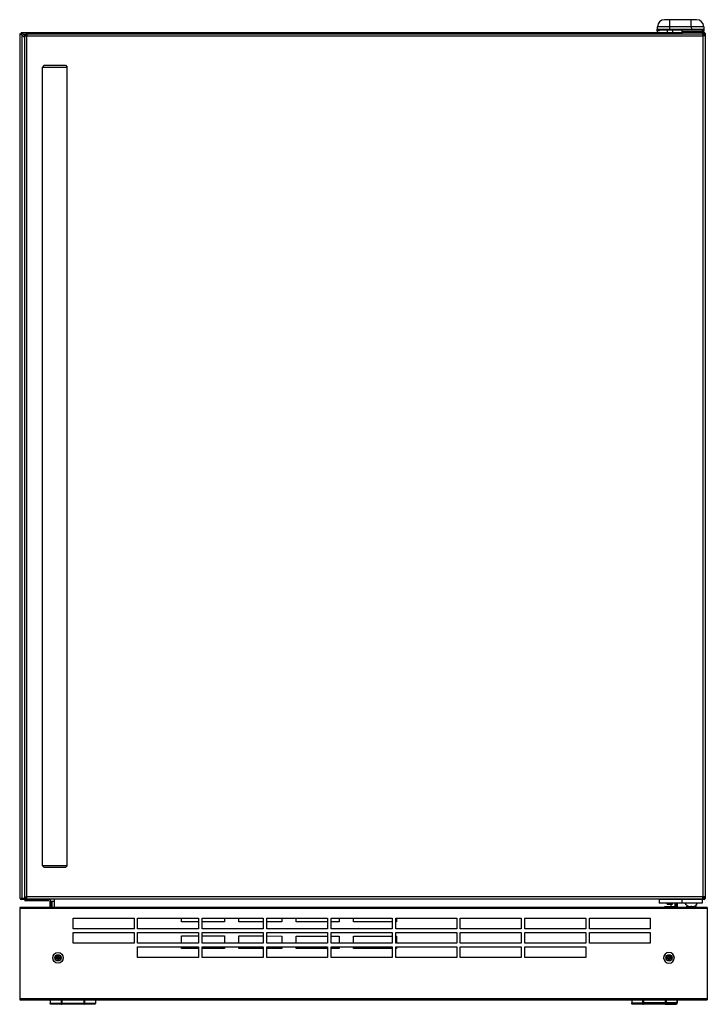
# Model space of a CAD drawing. Units: inches. Extents: x -99 to 59, y -12 to 60.
# Drawn here: x -3 to 21, y -12 to 23 of the extents above; entities that cross this region are included whole.
import ezdxf

# ---------------------------------------------------------------- set-up
doc = ezdxf.new("R2010")
doc.units = ezdxf.units.IN
doc.header["$LTSCALE"] = 1.21
doc.header["$MEASUREMENT"] = 0
doc.layers.get('0').update_dxf_attribs({"linetype": 'CONTINUOUS'})

msp = doc.modelspace()

# ---------------------------------------------------------------- linework, layer by layer
at = {"linetype": 'Continuous'}
for p, q in [((20.794, 22.697), (19.678, 22.697)), ((19.425, 22.292), (19.428, 22.451)), ((19.426, 22.362), (19.426, 22.362)), ((19.766, 22.342), (19.766, 22.252)), ((19.956, 22.342), (19.956, 22.252)), ((20.986, 22.342), (20.986, 22.205)), ((21.044, 22.451), (21.047, 22.292)), ((-2.784, -7.967), (-2.784, 22.221)), ((-2.752, 22.252), (20.284, 22.252)), ((-2.631, -7.913), (-2.631, 22.13)), ((-2.556, 22.205), (21.016, 22.205)), ((20.986, 22.252), (21.06, 22.252)), ((21.091, 22.221), (21.091, -7.967)), ((21.091, 22.13), (21.091, -7.913)), ((-1.951, 21.109), (-2.014, 21.046)), ((-2.014, -6.829), (-2.014, 21.046)), ((-2.014, 21.046), (-1.148, 21.046)), ((-1.951, 21.109), (-1.21, 21.109)), ((-1.21, 21.109), (-1.148, 21.046)), ((-1.148, -6.829), (-1.148, 21.046)), ((-1.951, -6.891), (-2.014, -6.829)), ((-1.148, -6.829), (-2.014, -6.829)), ((-1.21, -6.891), (-1.148, -6.829)), ((-1.21, -6.891), (-1.951, -6.891)), ((-2.593, -7.968), (-2.752, -7.968)), ((-1.754, -7.998), (-2.752, -7.998)), ((21.016, -7.988), (-2.556, -7.988)), ((-1.754, -7.998), (-1.754, -7.988)), ((20.986, -7.998), (19.486, -7.998)), ((20.986, -8.133), (19.486, -8.133)), ((19.766, -7.998), (19.766, -7.988)), ((19.766, -8.163), (19.766, -8.133)), ((19.956, -7.998), (19.956, -7.988)), ((19.956, -8.163), (19.956, -8.133)), ((20.489, -7.998), (20.489, -7.988)), ((20.733, -7.998), (20.733, -7.988)), ((20.986, -7.998), (20.986, -8.133)), ((19.703, -8.276), (-2.805, -8.276)), ((20.453, -8.276), (20.019, -8.276)), ((21.167, -8.276), (20.769, -8.276)), ((-2.805, -11.498), (21.167, -11.498)), ((-1.745, -11.498), (-1.745, -11.63)), ((-1.338, -11.66), (-1.715, -11.66)), ((-0.194, -11.66), (-0.573, -11.66)), ((-0.164, -11.498), (-0.164, -11.63)), ((18.532, -11.498), (18.532, -11.63)), ((18.939, -11.64), (18.562, -11.64)), ((18.939, -11.66), (18.562, -11.66)), ((19.704, -11.64), (20.083, -11.64)), ((19.704, -11.66), (20.083, -11.66)), ((20.113, -11.498), (20.113, -11.61))]:
    msp.add_line(p, q, dxfattribs=at)
at = {"color": 9, "linetype": 'Continuous'}
for p, q in [((19.863, 22.451), (19.863, 22.697)), ((20.609, 22.451), (20.609, 22.697)), ((19.426, 22.362), (19.861, 22.362)), ((19.861, 22.362), (19.863, 22.451)), ((19.861, 22.362), (19.861, 22.342)), ((19.861, 22.362), (20.611, 22.362)), ((20.609, 22.451), (19.863, 22.451)), ((20.609, 22.451), (20.611, 22.362)), ((20.611, 22.362), (20.611, 22.342)), ((20.611, 22.362), (21.046, 22.362)), ((-2.724, -7.967), (-2.724, 22.159)), ((-2.688, 22.191), (-2.593, 22.191)), ((-2.556, -7.913), (-2.556, 22.13)), ((-2.556, 22.13), (21.016, 22.13)), ((19.425, 22.292), (19.445, 22.292)), ((19.426, 22.322), (19.446, 22.322)), ((19.499, 22.327), (19.501, 22.322)), ((21.016, 22.13), (21.016, -7.913)), ((21.046, 22.322), (21.026, 22.322)), ((21.047, 22.292), (21.027, 22.292)), ((21.03, 22.145), (21.03, 22.144)), ((21.016, -7.913), (-2.556, -7.913)), ((20.284, -7.998), (20.284, -8.133)), ((21.03, -7.927), (21.03, -7.927)), ((21.167, -8.311), (-2.805, -8.311)), ((-2.805, -11.462), (21.167, -11.462)), ((-1.741, -11.498), (-1.741, -11.63)), ((-1.364, -11.63), (-1.741, -11.63)), ((-1.364, -11.498), (-1.364, -11.63)), ((-1.338, -11.498), (-1.338, -11.63)), ((-0.573, -11.498), (-0.573, -11.63)), ((-0.547, -11.498), (-0.547, -11.63)), ((-0.168, -11.63), (-0.547, -11.63)), ((-0.168, -11.498), (-0.168, -11.63)), ((18.536, -11.498), (18.536, -11.63)), ((18.536, -11.61), (18.914, -11.61)), ((18.542, -11.63), (18.536, -11.63)), ((19.704, -11.61), (19.706, -11.61)), ((20.109, -11.61), (19.73, -11.61)), ((20.109, -11.63), (20.103, -11.63)), ((20.109, -11.498), (20.109, -11.61))]:
    msp.add_line(p, q, dxfattribs=at)
at = {"color": 7, "linetype": 'Continuous'}
for p, q in [((19.446, 22.322), (19.447, 22.342)), ((19.447, 22.342), (21.026, 22.342)), ((19.467, 22.342), (19.466, 22.339)), ((20.284, 22.342), (20.284, 22.205)), ((21.006, 22.339), (21.006, 22.342)), ((21.026, 22.342), (21.026, 22.322)), ((-2.754, 22.222), (-2.71, 22.222)), ((-2.754, 22.18), (-2.754, 22.221)), ((-2.631, 22.066), (-2.724, 22.159)), ((-2.688, 22.191), (-2.628, 22.13)), ((-2.631, 22.13), (-2.631, 22.167)), ((-2.631, 22.13), (-2.556, 22.13)), ((-2.593, 22.168), (-2.593, 22.205)), ((-2.593, 22.205), (-2.556, 22.205)), ((-2.556, 22.131), (-2.593, 22.168)), ((-2.593, 22.168), (-2.556, 22.168)), ((-2.593, 22.13), (-2.593, 22.167)), ((-2.593, 22.167), (-2.556, 22.13)), ((-2.556, 22.205), (-2.556, 22.13)), ((19.445, 22.292), (19.446, 22.322)), ((19.445, 22.272), (19.445, 22.292)), ((19.496, 22.325), (19.501, 22.322)), ((19.501, 22.327), (19.499, 22.327)), ((19.501, 22.322), (19.501, 22.327)), ((20.986, 22.272), (20.284, 22.272)), ((20.986, 22.252), (20.284, 22.252)), ((21.016, 22.205), (21.016, 22.13)), ((21.053, 22.205), (21.016, 22.205)), ((21.053, 22.168), (21.016, 22.131)), ((21.053, 22.168), (21.016, 22.168)), ((21.016, 22.13), (21.054, 22.167)), ((21.091, 22.13), (21.016, 22.13)), ((21.018, 22.222), (21.06, 22.222)), ((21.026, 22.322), (21.027, 22.292)), ((21.027, 22.292), (21.027, 22.272)), ((21.053, 22.168), (21.053, 22.205)), ((21.054, 22.167), (21.054, 22.13)), ((21.054, 22.167), (21.091, 22.167)), ((21.06, 22.222), (21.06, 22.252)), ((21.061, 22.222), (21.061, 22.179)), ((21.091, 22.167), (21.091, 22.13)), ((-2.784, -7.967), (-2.593, -7.967)), ((-2.754, -7.968), (-2.754, -7.967)), ((-2.752, -7.998), (-2.752, -7.968)), ((-2.639, -8.038), (-1.779, -8.038)), ((-2.631, -7.913), (-2.556, -7.913)), ((-2.631, -7.95), (-2.631, -7.913)), ((-2.593, -7.95), (-2.593, -7.913)), ((-2.556, -7.913), (-2.593, -7.95)), ((-2.593, -7.95), (-2.556, -7.913)), ((-2.593, -7.95), (-2.556, -7.95)), ((-2.593, -7.988), (-2.593, -7.95)), ((-2.593, -7.988), (-2.556, -7.988)), ((-2.556, -7.988), (-2.556, -7.913)), ((-1.759, -8.057), (-1.608, -8.057)), ((-1.759, -8.057), (-1.759, -8.276)), ((-1.719, -8.057), (-1.719, -8.276)), ((-1.688, -8.057), (-1.688, -8.276)), ((-1.608, -7.988), (-1.608, -8.276)), ((19.486, -7.988), (19.486, -8.133)), ((19.486, -7.998), (19.486, -7.998)), ((19.486, -7.998), (19.486, -8.133)), ((19.486, -8.133), (19.486, -8.133)), ((19.611, -7.998), (19.611, -7.988)), ((19.677, -8.242), (20.046, -8.242)), ((19.766, -8.163), (19.956, -8.163)), ((19.86, -8.186), (19.862, -8.186)), ((19.897, -8.163), (19.897, -8.242)), ((20.05, -8.276), (20.05, -8.133)), ((20.061, -7.998), (20.061, -7.988)), ((20.082, -8.276), (20.082, -8.133)), ((20.121, -8.133), (20.121, -8.276)), ((20.427, -8.242), (20.521, -8.242)), ((20.504, -8.236), (20.504, -8.236)), ((20.589, -8.256), (20.589, -8.241)), ((20.589, -8.242), (20.629, -8.242)), ((20.629, -8.242), (20.629, -8.256)), ((20.701, -8.242), (20.796, -8.242)), ((20.714, -8.238), (20.714, -8.238)), ((20.714, -8.238), (20.714, -8.238)), ((21.06, -7.998), (20.986, -7.998)), ((21.001, -8.038), (20.986, -8.038)), ((21.091, -7.913), (21.016, -7.913)), ((21.016, -7.913), (21.053, -7.95)), ((21.054, -7.95), (21.016, -7.913)), ((21.016, -7.988), (21.016, -7.913)), ((21.053, -7.95), (21.016, -7.95)), ((21.053, -7.988), (21.016, -7.988)), ((21.053, -7.988), (21.053, -7.95)), ((21.053, -7.967), (21.091, -7.967)), ((21.061, -7.968), (21.053, -7.968)), ((21.054, -7.913), (21.054, -7.95)), ((21.091, -7.95), (21.054, -7.95)), ((21.06, -7.998), (21.06, -7.968)), ((21.091, -7.913), (21.091, -7.95)), ((-2.805, -8.276), (-2.805, -11.498)), ((19.961, -8.296), (19.761, -8.296)), ((20.711, -8.296), (20.511, -8.296)), ((21.167, -8.276), (21.167, -11.498)), ((-0.944, -8.651), (1.181, -8.651)), ((-0.944, -9.026), (-0.944, -8.651)), ((1.181, -8.651), (1.181, -9.026)), ((1.306, -8.651), (3.431, -8.651)), ((1.306, -9.026), (1.306, -8.651)), ((2.832, -8.776), (2.832, -8.651)), ((3.431, -8.776), (2.832, -8.776)), ((3.431, -8.651), (3.431, -9.026)), ((3.556, -8.651), (5.681, -8.651)), ((3.556, -9.026), (3.556, -8.651)), ((4.332, -8.776), (3.556, -8.776)), ((4.332, -8.651), (4.332, -8.776)), ((4.832, -8.776), (4.832, -8.651)), ((5.681, -8.776), (4.832, -8.776)), ((5.681, -8.651), (5.681, -9.026)), ((5.806, -8.651), (7.931, -8.651)), ((5.806, -9.026), (5.806, -8.651)), ((6.332, -8.777), (5.806, -8.776)), ((6.332, -8.651), (6.332, -8.777)), ((6.832, -8.777), (6.832, -8.651)), ((7.931, -8.777), (6.832, -8.777)), ((7.931, -8.651), (7.931, -9.026)), ((8.056, -8.651), (10.181, -8.651)), ((8.056, -9.026), (8.056, -8.651)), ((8.332, -8.777), (8.056, -8.777)), ((8.332, -8.651), (8.332, -8.777)), ((8.832, -8.777), (8.832, -8.651)), ((10.181, -8.777), (8.832, -8.777)), ((10.181, -8.651), (10.181, -9.026)), ((10.306, -8.651), (12.431, -8.651)), ((10.306, -9.026), (10.306, -8.651)), ((10.332, -8.777), (10.306, -8.777)), ((10.332, -8.651), (10.332, -8.777)), ((12.431, -8.651), (12.431, -9.026)), ((12.556, -8.651), (14.681, -8.651)), ((12.556, -9.026), (12.556, -8.651)), ((14.681, -8.651), (14.681, -9.026)), ((14.806, -8.651), (16.931, -8.651)), ((14.806, -9.026), (14.806, -8.651)), ((16.931, -8.651), (16.931, -9.026)), ((17.056, -8.651), (19.181, -8.651)), ((17.056, -9.026), (17.056, -8.651)), ((19.181, -8.651), (19.181, -9.026)), ((1.181, -9.026), (-0.944, -9.026)), ((-0.944, -9.151), (1.181, -9.151)), ((-0.944, -9.526), (-0.944, -9.151)), ((1.181, -9.151), (1.181, -9.526)), ((3.431, -9.026), (1.306, -9.026)), ((1.306, -9.151), (3.431, -9.151)), ((1.306, -9.526), (1.306, -9.151)), ((2.831, -9.276), (3.431, -9.276)), ((2.831, -9.526), (2.831, -9.276)), ((3.431, -9.151), (3.431, -9.526)), ((5.681, -9.026), (3.556, -9.026)), ((3.556, -9.151), (5.681, -9.151)), ((3.556, -9.526), (3.556, -9.151)), ((3.556, -9.276), (4.331, -9.276)), ((4.331, -9.276), (4.331, -9.526)), ((4.831, -9.276), (5.681, -9.276)), ((4.831, -9.526), (4.831, -9.276)), ((5.681, -9.151), (5.681, -9.526)), ((7.931, -9.026), (5.806, -9.026)), ((5.806, -9.151), (7.931, -9.151)), ((5.806, -9.526), (5.806, -9.151)), ((7.931, -9.151), (7.931, -9.526)), ((10.181, -9.026), (8.056, -9.026)), ((8.056, -9.151), (10.181, -9.151)), ((8.056, -9.526), (8.056, -9.151)), ((10.181, -9.151), (10.181, -9.526)), ((12.431, -9.026), (10.306, -9.026)), ((10.306, -9.151), (12.431, -9.151)), ((10.306, -9.526), (10.306, -9.151)), ((12.431, -9.151), (12.431, -9.526)), ((14.681, -9.026), (12.556, -9.026)), ((12.556, -9.151), (14.681, -9.151)), ((12.556, -9.526), (12.556, -9.151)), ((14.681, -9.151), (14.681, -9.526)), ((16.931, -9.026), (14.806, -9.026)), ((14.806, -9.151), (16.931, -9.151)), ((14.806, -9.526), (14.806, -9.151)), ((16.931, -9.151), (16.931, -9.526)), ((19.181, -9.026), (17.056, -9.026)), ((17.056, -9.151), (19.181, -9.151)), ((17.056, -9.526), (17.056, -9.151)), ((19.181, -9.151), (19.181, -9.526)), ((1.181, -9.526), (-0.944, -9.526)), ((3.431, -9.526), (1.306, -9.526)), ((5.681, -9.526), (3.556, -9.526)), ((5.806, -9.276), (6.331, -9.277)), ((7.931, -9.526), (5.806, -9.526)), ((6.331, -9.277), (6.331, -9.526)), ((6.831, -9.277), (7.931, -9.277)), ((6.831, -9.526), (6.831, -9.277)), ((8.056, -9.277), (8.331, -9.277)), ((10.181, -9.526), (8.056, -9.526)), ((8.331, -9.277), (8.331, -9.526)), ((8.831, -9.277), (10.181, -9.277)), ((8.831, -9.526), (8.831, -9.277)), ((10.306, -9.277), (10.331, -9.277)), ((12.431, -9.526), (10.306, -9.526)), ((10.331, -9.277), (10.331, -9.526)), ((14.681, -9.526), (12.556, -9.526)), ((16.931, -9.526), (14.806, -9.526)), ((19.181, -9.526), (17.056, -9.526)), ((-1.456, -9.959), (-1.481, -9.959)), ((-1.481, -9.959), (-1.481, -10.025)), ((-1.456, -10.025), (-1.456, -9.959)), ((1.306, -9.651), (3.431, -9.651)), ((1.306, -10.026), (1.306, -9.651)), ((2.831, -9.713), (2.831, -9.651)), ((3.431, -9.714), (2.831, -9.713)), ((3.431, -9.651), (3.431, -10.026)), ((3.556, -9.651), (5.681, -9.651)), ((3.556, -10.026), (3.556, -9.651)), ((4.331, -9.714), (3.556, -9.714)), ((4.331, -9.651), (4.331, -9.714)), ((4.831, -9.714), (4.831, -9.651)), ((5.681, -9.714), (4.831, -9.714)), ((5.681, -9.651), (5.681, -10.026)), ((5.806, -9.651), (7.931, -9.651)), ((5.806, -10.026), (5.806, -9.651)), ((6.331, -9.714), (5.806, -9.714)), ((6.331, -9.651), (6.331, -9.714)), ((6.831, -9.714), (6.831, -9.651)), ((7.931, -9.714), (6.831, -9.714)), ((7.931, -9.651), (7.931, -10.026)), ((8.056, -9.651), (10.181, -9.651)), ((8.056, -10.026), (8.056, -9.651)), ((8.331, -9.714), (8.056, -9.714)), ((8.331, -9.651), (8.331, -9.714)), ((8.831, -9.714), (8.831, -9.651)), ((10.181, -9.715), (8.831, -9.714)), ((10.181, -9.651), (10.181, -10.026)), ((10.306, -9.651), (12.431, -9.651)), ((10.306, -10.026), (10.306, -9.651)), ((10.331, -9.715), (10.306, -9.715)), ((10.331, -9.651), (10.331, -9.715)), ((12.431, -9.651), (12.431, -10.026)), ((12.556, -9.651), (14.681, -9.651)), ((12.556, -10.026), (12.556, -9.651)), ((14.681, -9.651), (14.681, -10.026)), ((14.806, -9.651), (16.931, -9.651)), ((14.806, -10.026), (14.806, -9.651)), ((16.931, -9.651), (16.931, -10.026)), ((19.844, -9.959), (19.819, -9.959)), ((19.819, -9.959), (19.819, -10.025)), ((19.844, -10.025), (19.844, -9.959)), ((-1.481, -10.025), (-1.549, -10.025)), ((-1.549, -10.025), (-1.549, -10.05)), ((-1.549, -10.05), (-1.481, -10.05)), ((-1.541, -10.038), (-1.469, -10.038)), ((-1.481, -10.05), (-1.481, -10.117)), ((-1.481, -10.117), (-1.456, -10.117)), ((-1.469, -10.109), (-1.469, -10.038)), ((-1.389, -10.025), (-1.456, -10.025)), ((-1.456, -10.05), (-1.389, -10.05)), ((-1.456, -10.117), (-1.456, -10.05)), ((-1.389, -10.05), (-1.389, -10.025)), ((3.431, -10.026), (1.306, -10.026)), ((5.681, -10.026), (3.556, -10.026)), ((7.931, -10.026), (5.806, -10.026)), ((10.181, -10.026), (8.056, -10.026)), ((12.431, -10.026), (10.306, -10.026)), ((14.681, -10.026), (12.556, -10.026)), ((16.931, -10.026), (14.806, -10.026)), ((19.644, -10.038), (19.646, -10.038)), ((19.819, -10.025), (19.751, -10.025)), ((19.751, -10.025), (19.751, -10.05)), ((19.751, -10.05), (19.819, -10.05)), ((19.819, -10.05), (19.819, -10.117)), ((19.819, -10.117), (19.844, -10.117)), ((19.911, -10.025), (19.844, -10.025)), ((19.844, -10.05), (19.911, -10.05)), ((19.844, -10.117), (19.844, -10.05)), ((19.911, -10.05), (19.911, -10.025)), ((20.019, -10.038), (20.016, -10.038)), ((-1.741, -11.63), (-1.745, -11.63)), ((-0.547, -11.63), (-1.364, -11.63)), ((-0.573, -11.66), (-1.338, -11.66)), ((-1.337, -11.63), (-1.337, -11.66)), ((-0.571, -11.659), (-0.571, -11.63)), ((-0.164, -11.63), (-0.168, -11.63)), ((18.536, -11.61), (18.532, -11.61)), ((18.536, -11.63), (18.532, -11.63)), ((18.913, -11.498), (18.913, -11.61)), ((18.914, -11.498), (18.914, -11.61)), ((18.939, -11.498), (18.939, -11.63)), ((19.704, -11.61), (18.939, -11.61)), ((18.94, -11.63), (18.939, -11.63)), ((19.704, -11.64), (18.939, -11.64)), ((19.704, -11.66), (18.939, -11.66)), ((18.94, -11.61), (18.94, -11.66)), ((19.704, -11.498), (19.704, -11.61)), ((19.706, -11.498), (19.706, -11.64)), ((19.706, -11.659), (19.706, -11.64)), ((19.73, -11.498), (19.73, -11.61)), ((20.113, -11.61), (20.109, -11.61)), ((20.109, -11.61), (20.109, -11.63)), ((20.109, -11.611), (20.109, -11.63))]:
    msp.add_line(p, q, dxfattribs=at)
for centre, radius in [((-1.469, -10.038), 0.185), ((-1.469, -10.038), 0.11), ((-1.469, -10.038), 0.0905), ((19.831, -10.038), 0.11), ((19.831, -10.038), 0.0905)]:
    msp.add_circle(centre, radius, dxfattribs=at)
at = {"linetype": 'Continuous'}
for centre, radius, start, end in [((19.678, 22.447), 0.25, 90, 179), ((20.794, 22.447), 0.25, 1, 90), ((19.447, 22.362), 0.02, 179, 270), ((21.026, 22.362), 0.02, 270, 1), ((19.445, 22.292), 0.02, 179, 270), ((21.027, 22.292), 0.02, 270, 1), ((19.761, -8.202), 0.0935, 205.2123, 270), ((19.961, -8.202), 0.0935, 270, 334.7877), ((20.602, -8.017), 0.24, 208.8593, 245.8289), ((20.511, -8.202), 0.0935, 205.2123, 270), ((20.711, -8.202), 0.0935, 270, 334.7877), ((20.62, -8.017), 0.24, 292.9745, 331.1407), ((19.831, -10.038), 0.188, 0, 180)]:
    msp.add_arc(centre, radius, start, end, dxfattribs=at)
at = {"color": 9, "linetype": 'Continuous'}
for centre, radius, start, end in [((19.354, 22.482), 0.212, 312.0368, 313.0333), ((19.831, -10.038), 0.185, 0, 180)]:
    msp.add_arc(centre, radius, start, end, dxfattribs=at)
at = {"color": 7, "linetype": 'Continuous'}
for centre, radius, start, end in [((21.127, 22.042), 0.198, 124.1148, 124.3465), ((21.06, 22.221), 0.0312, 0, 90), ((-2.752, -7.967), 0.0312, 180, 270), ((-1.779, -8.057), 0.0594, 0, 90), ((20.603, -8.014), 0.242, 248.3831, 264.2505), ((20.611, -7.996), 0.242, 267.1393, 271.772), ((21.06, -7.967), 0.0312, 270, 360), ((-1.539, -10.038), 0.117, 161.789, 198.211), ((-1.469, -10.038), 0.072, 169.958, 190.042), ((-1.469, -10.038), 0.072, 79.5343, 99.6656), ((-1.469, -10.038), 0.072, 260.3344, 280.4657), ((-1.469, -10.038), 0.072, 349.958, 10.042), ((-1.398, -10.038), 0.117, 341.789, 18.211), ((19.761, -10.038), 0.117, 180, 198.211), ((19.831, -10.038), 0.185, 180, 360), ((19.902, -10.038), 0.117, 341.789, 360), ((-1.337, -11.637), 0.0226, 264.2485, 266.3633), ((-1.337, -11.637), 0.0224, 266.359, 269.9981), ((18.94, -11.617), 0.0226, 264.2485, 266.3633), ((18.94, -11.637), 0.0226, 264.2485, 266.3633), ((18.94, -11.618), 0.0224, 266.359, 269.9981), ((18.94, -11.637), 0.0224, 266.359, 269.9981)]:
    msp.add_arc(centre, radius, start, end, dxfattribs=at)
at = {"color": 9, "linetype": 'Continuous'}
for points, knots in [([(19.863, 22.451), (19.849, 22.452), (19.821, 22.452), (19.778, 22.452), (19.737, 22.452), (19.697, 22.453), (19.659, 22.453), (19.622, 22.453), (19.593, 22.453), (19.571, 22.453), (19.556, 22.453), (19.541, 22.453), (19.527, 22.453), (19.514, 22.453), (19.502, 22.453), (19.49, 22.453), (19.48, 22.453), (19.47, 22.453), (19.462, 22.453), (19.455, 22.453), (19.45, 22.453), (19.447, 22.452), (19.444, 22.452), (19.441, 22.452), (19.439, 22.452), (19.437, 22.452), (19.435, 22.452), (19.433, 22.452), (19.431, 22.452), (19.43, 22.452), (19.43, 22.452), (19.429, 22.452), (19.429, 22.452), (19.429, 22.452), (19.428, 22.452), (19.428, 22.452), (19.428, 22.452), (19.428, 22.452), (19.428, 22.451), (19.428, 22.451), (19.428, 22.451), (19.428, 22.451), (19.428, 22.451)], [0, 0, 0, 0, 0.097961, 0.195046, 0.29021, 0.38257, 0.471257, 0.555405, 0.634205, 0.671358, 0.706896, 0.740732, 0.772784, 0.802973, 0.83123, 0.857486, 0.881675, 0.903742, 0.923635, 0.941304, 0.94929, 0.956704, 0.963543, 0.969803, 0.97548, 0.98057, 0.98507, 0.988976, 0.992287, 0.995004, 0.996139, 0.997125, 0.997963, 0.998652, 0.998942, 0.999195, 0.999412, 0.999592, 0.999738, 0.999851, 0.999935, 1, 1, 1, 1]), ([(19.477, 22.342), (19.476, 22.342), (19.475, 22.341), (19.472, 22.34), (19.469, 22.339), (19.467, 22.339), (19.466, 22.339)], [0, 0, 0, 0, 0.245566, 0.495197, 0.747414, 1, 1, 1, 1]), ([(21.044, 22.451), (21.044, 22.451), (21.044, 22.451), (21.044, 22.451), (21.044, 22.451), (21.044, 22.452), (21.044, 22.452), (21.044, 22.452), (21.044, 22.452), (21.044, 22.452), (21.043, 22.452), (21.043, 22.452), (21.043, 22.452), (21.042, 22.452), (21.041, 22.452), (21.039, 22.452), (21.038, 22.452), (21.036, 22.452), (21.034, 22.452), (21.031, 22.452), (21.028, 22.452), (21.025, 22.452), (21.022, 22.453), (21.017, 22.453), (21.011, 22.453), (21.002, 22.453), (20.993, 22.453), (20.982, 22.453), (20.971, 22.453), (20.958, 22.453), (20.945, 22.453), (20.931, 22.453), (20.917, 22.453), (20.901, 22.453), (20.879, 22.453), (20.85, 22.453), (20.814, 22.453), (20.775, 22.453), (20.735, 22.452), (20.694, 22.452), (20.652, 22.452), (20.624, 22.452), (20.609, 22.451)], [0, 0, 0, 0, 0.000065, 0.000148, 0.000261, 0.000407, 0.000588, 0.000805, 0.001058, 0.001347, 0.002037, 0.002874, 0.003861, 0.004995, 0.007712, 0.011023, 0.014929, 0.019427, 0.024517, 0.030192, 0.036451, 0.043289, 0.050702, 0.058687, 0.076354, 0.096244, 0.118308, 0.142496, 0.168751, 0.197006, 0.227193, 0.259245, 0.29308, 0.328615, 0.365768, 0.444565, 0.528714, 0.617402, 0.709767, 0.804943, 0.902037, 1, 1, 1, 1]), ([(20.995, 22.342), (20.996, 22.342), (20.998, 22.341), (21, 22.34), (21.003, 22.339), (21.005, 22.339), (21.006, 22.339)], [0, 0, 0, 0, 0.245566, 0.495197, 0.747414, 1, 1, 1, 1])]:
    msp.add_open_spline(points, degree=3, knots=knots, dxfattribs=at)
at = {"color": 7, "linetype": 'Continuous'}
for points, knots in [([(19.466, 22.339), (19.466, 22.339), (19.466, 22.339), (19.467, 22.338), (19.467, 22.337), (19.467, 22.337), (19.468, 22.336), (19.469, 22.335), (19.469, 22.334), (19.47, 22.333), (19.472, 22.332), (19.474, 22.331), (19.476, 22.33), (19.478, 22.329), (19.48, 22.328), (19.482, 22.327), (19.484, 22.327), (19.486, 22.326), (19.487, 22.326), (19.488, 22.326), (19.489, 22.326), (19.49, 22.325), (19.491, 22.325), (19.491, 22.325), (19.492, 22.325), (19.493, 22.325), (19.493, 22.325), (19.494, 22.325), (19.494, 22.325), (19.494, 22.325), (19.495, 22.325), (19.495, 22.325), (19.495, 22.325), (19.495, 22.325), (19.496, 22.325), (19.496, 22.325), (19.496, 22.325), (19.496, 22.325), (19.496, 22.325), (19.496, 22.325), (19.496, 22.325)], [0, 0, 0, 0, 0.018072, 0.038252, 0.060621, 0.085125, 0.111546, 0.139566, 0.168894, 0.199277, 0.262238, 0.327156, 0.39322, 0.459952, 0.527075, 0.594427, 0.661912, 0.695687, 0.729477, 0.763277, 0.797085, 0.830898, 0.847807, 0.864717, 0.881627, 0.898538, 0.915449, 0.932361, 0.940817, 0.949273, 0.957729, 0.966185, 0.974641, 0.978869, 0.983097, 0.987326, 0.991553, 0.993666, 0.995782, 1, 1, 1, 1]), ([(19.498, 22.342), (19.499, 22.342), (19.499, 22.341), (19.499, 22.34), (19.499, 22.339), (19.499, 22.338), (19.499, 22.337), (19.499, 22.337), (19.499, 22.336), (19.499, 22.335), (19.499, 22.335), (19.499, 22.334), (19.499, 22.334), (19.499, 22.333), (19.499, 22.332), (19.499, 22.331), (19.499, 22.331), (19.499, 22.33), (19.499, 22.33), (19.499, 22.329), (19.499, 22.329), (19.499, 22.328), (19.499, 22.327), (19.499, 22.327)], [0, 0, 0, 0, 0.101574, 0.155611, 0.21174, 0.269926, 0.330056, 0.360803, 0.391978, 0.455473, 0.487737, 0.520318, 0.553209, 0.58639, 0.653544, 0.721757, 0.756184, 0.790743, 0.825414, 0.860228, 0.895162, 0.930138, 1, 1, 1, 1]), ([(20.986, 22.326), (20.987, 22.327), (20.989, 22.327), (20.993, 22.328), (20.995, 22.329), (20.997, 22.33), (20.999, 22.331), (21, 22.332), (21.002, 22.333), (21.003, 22.334), (21.004, 22.335), (21.005, 22.336), (21.005, 22.337), (21.005, 22.337), (21.006, 22.338), (21.006, 22.338), (21.006, 22.339), (21.006, 22.339)], [0, 0, 0, 0, 0.139316, 0.278274, 0.416435, 0.484976, 0.552894, 0.619889, 0.685525, 0.749106, 0.809755, 0.866248, 0.892543, 0.917313, 0.940456, 0.961927, 1, 1, 1, 1]), ([(-2.724, 22.159), (-2.728, 22.161), (-2.734, 22.165), (-2.741, 22.17), (-2.747, 22.174), (-2.752, 22.178), (-2.757, 22.182), (-2.762, 22.186), (-2.766, 22.19), (-2.77, 22.194), (-2.774, 22.197), (-2.777, 22.201), (-2.779, 22.205), (-2.781, 22.209), (-2.783, 22.213), (-2.783, 22.216), (-2.784, 22.219), (-2.784, 22.22), (-2.784, 22.221)], [0, 0, 0, 0, 0.156678, 0.234082, 0.310061, 0.384036, 0.455461, 0.523971, 0.589335, 0.651373, 0.709973, 0.765121, 0.816962, 0.865825, 0.912174, 0.956629, 0.978399, 1, 1, 1, 1]), ([(-2.752, 22.252), (-2.752, 22.252), (-2.751, 22.252), (-2.748, 22.252), (-2.744, 22.251), (-2.74, 22.249), (-2.736, 22.247), (-2.732, 22.245), (-2.728, 22.242), (-2.724, 22.238), (-2.72, 22.234), (-2.716, 22.23), (-2.712, 22.225), (-2.708, 22.22), (-2.704, 22.214), (-2.7, 22.209), (-2.695, 22.201), (-2.691, 22.195), (-2.688, 22.191)], [0, 0, 0, 0, 0.021723, 0.043612, 0.088293, 0.13484, 0.183862, 0.235821, 0.291043, 0.349674, 0.411702, 0.47702, 0.545451, 0.616767, 0.690608, 0.766435, 0.843672, 1, 1, 1, 1]), ([(21.006, 22.205), (21.007, 22.207), (21.009, 22.21), (21.012, 22.215), (21.016, 22.219), (21.019, 22.224), (21.022, 22.228), (21.026, 22.232), (21.029, 22.236), (21.033, 22.239), (21.036, 22.242), (21.04, 22.245), (21.043, 22.247), (21.046, 22.249), (21.05, 22.25), (21.053, 22.251), (21.057, 22.252), (21.059, 22.252), (21.06, 22.252)], [0, 0, 0, 0, 0.080377, 0.159374, 0.236557, 0.311514, 0.383953, 0.45369, 0.520572, 0.584487, 0.64537, 0.703221, 0.758145, 0.810371, 0.860213, 0.908078, 0.954472, 1, 1, 1, 1]), ([(21.06, 22.222), (21.058, 22.222), (21.054, 22.222), (21.049, 22.221), (21.043, 22.22), (21.038, 22.218), (21.032, 22.215), (21.027, 22.212), (21.021, 22.209), (21.018, 22.207), (21.016, 22.206)], [0, 0, 0, 0, 0.115092, 0.231674, 0.35068, 0.472854, 0.598742, 0.728596, 0.862415, 1, 1, 1, 1]), ([(21.053, 22.173), (21.055, 22.174), (21.057, 22.176), (21.061, 22.179), (21.065, 22.182), (21.069, 22.185), (21.072, 22.188), (21.075, 22.191), (21.078, 22.194), (21.081, 22.197), (21.083, 22.2), (21.085, 22.203), (21.087, 22.206), (21.089, 22.209), (21.09, 22.212), (21.091, 22.215), (21.091, 22.218), (21.091, 22.22), (21.091, 22.221)], [0, 0, 0, 0, 0.080513, 0.159085, 0.235427, 0.30937, 0.380775, 0.449527, 0.515543, 0.578771, 0.639211, 0.696932, 0.752099, 0.804943, 0.855756, 0.904902, 0.952814, 1, 1, 1, 1]), ([(20.504, -8.236), (20.504, -8.236), (20.504, -8.236), (20.504, -8.236), (20.504, -8.236), (20.504, -8.236), (20.504, -8.236), (20.504, -8.236), (20.504, -8.236), (20.504, -8.236), (20.504, -8.236), (20.504, -8.236), (20.505, -8.236), (20.505, -8.236), (20.505, -8.236), (20.506, -8.237), (20.506, -8.237), (20.507, -8.237), (20.508, -8.237), (20.509, -8.238), (20.51, -8.238), (20.511, -8.238), (20.512, -8.239), (20.513, -8.239), (20.514, -8.24)], [0, 0, 0, 0, 0.000642, 0.001067, 0.001613, 0.003128, 0.005251, 0.007999, 0.011379, 0.015392, 0.02004, 0.031233, 0.044913, 0.079518, 0.123366, 0.175803, 0.236113, 0.303503, 0.377159, 0.456256, 0.539969, 0.627483, 0.810774, 1, 1, 1, 1]), ([(20.589, -8.241), (20.589, -8.241), (20.589, -8.241), (20.589, -8.241), (20.589, -8.24), (20.59, -8.24), (20.59, -8.24), (20.591, -8.239), (20.591, -8.239), (20.592, -8.239), (20.593, -8.239), (20.593, -8.238), (20.594, -8.238), (20.595, -8.238), (20.597, -8.238), (20.598, -8.238), (20.599, -8.238)], [0, 0, 0, 0, 0.031403, 0.064309, 0.100211, 0.140257, 0.185228, 0.23557, 0.291501, 0.353024, 0.42, 0.492111, 0.568937, 0.649882, 0.821328, 1, 1, 1, 1]), ([(20.619, -8.238), (20.619, -8.238), (20.621, -8.238), (20.622, -8.238), (20.623, -8.239), (20.624, -8.239), (20.625, -8.239), (20.626, -8.239), (20.626, -8.239), (20.627, -8.24), (20.628, -8.24), (20.628, -8.24), (20.628, -8.241), (20.628, -8.241), (20.629, -8.241), (20.629, -8.242), (20.629, -8.242)], [0, 0, 0, 0, 0.178321, 0.349438, 0.43025, 0.506983, 0.579055, 0.646048, 0.707651, 0.76372, 0.814242, 0.859416, 0.899656, 0.935705, 0.968666, 1, 1, 1, 1]), ([(20.639, -8.256), (20.641, -8.256), (20.647, -8.255), (20.655, -8.254), (20.663, -8.253), (20.674, -8.25), (20.688, -8.247), (20.698, -8.243), (20.704, -8.241)], [0, 0, 0, 0, 0.12501, 0.250021, 0.375032, 0.500042, 0.750022, 1, 1, 1, 1]), ([(20.704, -8.241), (20.704, -8.241), (20.706, -8.241), (20.707, -8.24), (20.708, -8.24), (20.709, -8.239), (20.71, -8.239), (20.711, -8.239), (20.711, -8.239), (20.712, -8.238), (20.712, -8.238), (20.713, -8.238), (20.713, -8.238), (20.713, -8.238), (20.713, -8.238), (20.713, -8.238), (20.714, -8.238), (20.714, -8.238), (20.714, -8.238), (20.714, -8.238), (20.714, -8.238), (20.714, -8.238), (20.714, -8.238), (20.714, -8.238)], [0, 0, 0, 0, 0.189875, 0.373663, 0.461328, 0.545114, 0.624201, 0.697769, 0.765002, 0.825104, 0.877304, 0.920916, 0.955314, 0.96891, 0.980036, 0.984659, 0.988651, 0.992015, 0.994753, 0.996872, 0.998388, 0.999357, 1, 1, 1, 1]), ([(20.579, -8.256), (20.58, -8.256), (20.581, -8.256), (20.583, -8.256), (20.584, -8.256), (20.585, -8.256), (20.585, -8.256), (20.586, -8.256), (20.587, -8.256), (20.587, -8.256), (20.588, -8.256), (20.588, -8.256), (20.588, -8.256), (20.589, -8.256), (20.589, -8.256), (20.589, -8.256), (20.589, -8.256), (20.589, -8.256), (20.589, -8.256), (20.589, -8.256), (20.589, -8.256)], [0, 0, 0, 0, 0.193672, 0.380126, 0.468231, 0.551821, 0.63011, 0.702336, 0.767767, 0.825808, 0.875915, 0.917643, 0.935275, 0.950713, 0.96394, 0.974966, 0.98385, 0.990718, 0.995866, 1, 1, 1, 1]), ([(20.629, -8.256), (20.629, -8.256), (20.629, -8.256), (20.629, -8.256), (20.629, -8.256), (20.629, -8.256), (20.629, -8.256), (20.629, -8.256), (20.629, -8.256), (20.629, -8.256), (20.63, -8.256), (20.63, -8.256), (20.631, -8.256), (20.632, -8.256), (20.632, -8.256), (20.633, -8.256), (20.635, -8.256), (20.637, -8.256), (20.638, -8.256), (20.639, -8.256)], [0, 0, 0, 0, 0.004037, 0.00914, 0.015995, 0.024884, 0.035924, 0.049167, 0.064624, 0.082275, 0.124035, 0.174161, 0.232213, 0.297643, 0.369861, 0.448142, 0.619823, 0.806282, 1, 1, 1, 1]), ([(-1.715, -11.66), (-1.716, -11.66), (-1.718, -11.659), (-1.72, -11.659), (-1.723, -11.658), (-1.725, -11.657), (-1.728, -11.656), (-1.73, -11.654), (-1.733, -11.651), (-1.735, -11.649), (-1.737, -11.646), (-1.738, -11.644), (-1.739, -11.641), (-1.74, -11.638), (-1.741, -11.635), (-1.741, -11.632), (-1.741, -11.631), (-1.741, -11.63)], [0, 0, 0, 0, 0.05799, 0.116273, 0.174916, 0.234028, 0.293759, 0.354237, 0.477546, 0.540566, 0.604413, 0.66902, 0.734312, 0.800205, 0.866594, 0.933283, 1, 1, 1, 1]), ([(-1.364, -11.63), (-1.364, -11.631), (-1.364, -11.632), (-1.364, -11.635), (-1.363, -11.638), (-1.362, -11.641), (-1.361, -11.644), (-1.36, -11.646), (-1.358, -11.649), (-1.356, -11.651), (-1.353, -11.654), (-1.35, -11.656), (-1.348, -11.657), (-1.346, -11.658), (-1.343, -11.659), (-1.341, -11.659), (-1.339, -11.66), (-1.338, -11.66)], [0, 0, 0, 0, 0.066717, 0.133406, 0.199795, 0.265687, 0.33098, 0.395587, 0.459434, 0.522454, 0.645763, 0.706241, 0.765972, 0.825084, 0.883727, 0.94201, 1, 1, 1, 1]), ([(-1.339, -11.659), (-1.34, -11.659), (-1.341, -11.659), (-1.344, -11.658), (-1.346, -11.658), (-1.348, -11.656), (-1.35, -11.655), (-1.352, -11.654), (-1.354, -11.652), (-1.356, -11.65), (-1.357, -11.648), (-1.359, -11.645), (-1.361, -11.641), (-1.362, -11.638), (-1.362, -11.635), (-1.362, -11.632), (-1.363, -11.63), (-1.363, -11.63)], [0, 0, 0, 0, 0.057927, 0.116186, 0.174862, 0.234092, 0.293996, 0.354666, 0.416141, 0.478437, 0.541545, 0.605418, 0.735082, 0.80084, 0.867051, 0.933519, 1, 1, 1, 1]), ([(-0.573, -11.66), (-0.572, -11.66), (-0.57, -11.659), (-0.568, -11.659), (-0.565, -11.658), (-0.563, -11.657), (-0.56, -11.656), (-0.558, -11.654), (-0.555, -11.651), (-0.553, -11.649), (-0.551, -11.646), (-0.55, -11.644), (-0.549, -11.641), (-0.548, -11.638), (-0.547, -11.635), (-0.547, -11.632), (-0.547, -11.631), (-0.547, -11.63)], [0, 0, 0, 0, 0.057931, 0.116157, 0.174748, 0.233816, 0.293511, 0.353964, 0.477254, 0.540282, 0.604147, 0.668782, 0.734111, 0.800047, 0.866486, 0.933228, 1, 1, 1, 1]), ([(-0.168, -11.63), (-0.168, -11.631), (-0.168, -11.632), (-0.169, -11.635), (-0.169, -11.638), (-0.17, -11.641), (-0.171, -11.644), (-0.172, -11.646), (-0.174, -11.649), (-0.176, -11.651), (-0.179, -11.654), (-0.182, -11.656), (-0.184, -11.657), (-0.187, -11.658), (-0.189, -11.659), (-0.192, -11.659), (-0.193, -11.66), (-0.194, -11.66)], [0, 0, 0, 0, 0.066772, 0.133514, 0.199953, 0.265889, 0.331218, 0.395853, 0.459719, 0.522746, 0.646036, 0.706489, 0.766184, 0.825252, 0.883843, 0.942069, 1, 1, 1, 1]), ([(18.562, -11.64), (18.561, -11.64), (18.559, -11.64), (18.557, -11.639), (18.554, -11.639), (18.552, -11.638), (18.549, -11.636), (18.547, -11.634), (18.544, -11.632), (18.542, -11.629), (18.54, -11.627), (18.539, -11.624), (18.538, -11.621), (18.537, -11.619), (18.536, -11.616), (18.536, -11.613), (18.536, -11.611), (18.536, -11.61)], [0, 0, 0, 0, 0.05799, 0.116273, 0.174916, 0.234028, 0.293759, 0.354237, 0.477546, 0.540566, 0.604413, 0.66902, 0.734312, 0.800205, 0.866594, 0.933283, 1, 1, 1, 1]), ([(18.562, -11.66), (18.561, -11.66), (18.559, -11.659), (18.557, -11.659), (18.554, -11.658), (18.552, -11.657), (18.549, -11.656), (18.547, -11.654), (18.544, -11.651), (18.542, -11.649), (18.54, -11.646), (18.539, -11.644), (18.538, -11.641), (18.537, -11.638), (18.536, -11.635), (18.536, -11.632), (18.536, -11.631), (18.536, -11.63)], [0, 0, 0, 0, 0.05799, 0.116273, 0.174916, 0.234028, 0.293759, 0.354237, 0.477546, 0.540566, 0.604413, 0.66902, 0.734312, 0.800205, 0.866594, 0.933283, 1, 1, 1, 1]), ([(18.913, -11.61), (18.913, -11.611), (18.913, -11.613), (18.913, -11.616), (18.914, -11.619), (18.915, -11.621), (18.916, -11.624), (18.917, -11.627), (18.919, -11.629), (18.921, -11.632), (18.924, -11.634), (18.927, -11.636), (18.929, -11.638), (18.931, -11.639), (18.934, -11.639), (18.936, -11.64), (18.938, -11.64), (18.939, -11.64)], [0, 0, 0, 0, 0.066717, 0.133406, 0.199795, 0.265687, 0.33098, 0.395587, 0.459434, 0.522454, 0.645763, 0.706241, 0.765972, 0.825084, 0.883727, 0.94201, 1, 1, 1, 1]), ([(18.938, -11.64), (18.937, -11.64), (18.936, -11.64), (18.933, -11.639), (18.931, -11.638), (18.929, -11.637), (18.927, -11.636), (18.925, -11.634), (18.923, -11.632), (18.921, -11.63), (18.92, -11.628), (18.918, -11.625), (18.916, -11.622), (18.915, -11.618), (18.915, -11.615), (18.915, -11.613), (18.914, -11.611), (18.914, -11.61)], [0, 0, 0, 0, 0.057927, 0.116186, 0.174862, 0.234092, 0.293996, 0.354666, 0.416141, 0.478437, 0.541545, 0.605418, 0.735082, 0.80084, 0.867051, 0.933519, 1, 1, 1, 1]), ([(18.915, -11.64), (18.915, -11.641), (18.916, -11.644), (18.918, -11.648), (18.921, -11.651), (18.924, -11.654), (18.926, -11.655), (18.928, -11.657), (18.931, -11.658), (18.933, -11.659), (18.936, -11.659), (18.938, -11.66), (18.939, -11.66)], [0, 0, 0, 0, 0.13317, 0.264139, 0.392556, 0.518258, 0.58016, 0.641438, 0.762299, 0.822165, 0.881727, 1, 1, 1, 1]), ([(18.938, -11.659), (18.937, -11.659), (18.935, -11.659), (18.933, -11.658), (18.93, -11.657), (18.928, -11.656), (18.925, -11.654), (18.923, -11.652), (18.921, -11.65), (18.919, -11.647), (18.917, -11.644), (18.916, -11.641), (18.916, -11.64)], [0, 0, 0, 0, 0.118201, 0.177756, 0.237663, 0.358762, 0.482123, 0.544777, 0.608067, 0.736467, 0.867215, 1, 1, 1, 1]), ([(19.704, -11.64), (19.705, -11.64), (19.707, -11.64), (19.709, -11.639), (19.712, -11.639), (19.714, -11.638), (19.717, -11.636), (19.719, -11.634), (19.722, -11.632), (19.724, -11.629), (19.726, -11.627), (19.727, -11.624), (19.728, -11.621), (19.729, -11.619), (19.73, -11.616), (19.73, -11.613), (19.73, -11.611), (19.73, -11.61)], [0, 0, 0, 0, 0.057931, 0.116157, 0.174748, 0.233816, 0.293511, 0.353964, 0.477254, 0.540282, 0.604147, 0.668782, 0.734111, 0.800047, 0.866486, 0.933228, 1, 1, 1, 1]), ([(19.704, -11.66), (19.706, -11.66), (19.708, -11.659), (19.71, -11.659), (19.713, -11.658), (19.715, -11.657), (19.717, -11.655), (19.72, -11.654), (19.722, -11.651), (19.725, -11.648), (19.727, -11.644), (19.728, -11.641), (19.729, -11.64)], [0, 0, 0, 0, 0.118183, 0.177704, 0.237532, 0.358338, 0.4196, 0.481494, 0.607208, 0.735672, 0.866721, 1, 1, 1, 1]), ([(20.109, -11.61), (20.109, -11.611), (20.109, -11.613), (20.108, -11.616), (20.108, -11.619), (20.107, -11.621), (20.106, -11.624), (20.105, -11.627), (20.103, -11.629), (20.101, -11.632), (20.098, -11.634), (20.095, -11.636), (20.093, -11.638), (20.09, -11.639), (20.088, -11.639), (20.085, -11.64), (20.084, -11.64), (20.083, -11.64)], [0, 0, 0, 0, 0.066772, 0.133514, 0.199953, 0.265889, 0.331218, 0.395853, 0.459719, 0.522746, 0.646036, 0.706489, 0.766184, 0.825252, 0.883843, 0.942069, 1, 1, 1, 1]), ([(20.109, -11.63), (20.109, -11.631), (20.109, -11.632), (20.108, -11.635), (20.108, -11.638), (20.107, -11.641), (20.106, -11.644), (20.105, -11.646), (20.103, -11.649), (20.101, -11.651), (20.098, -11.654), (20.095, -11.656), (20.093, -11.657), (20.09, -11.658), (20.088, -11.659), (20.085, -11.659), (20.084, -11.66), (20.083, -11.66)], [0, 0, 0, 0, 0.066772, 0.133514, 0.199953, 0.265889, 0.331218, 0.395853, 0.459719, 0.522746, 0.646036, 0.706489, 0.766184, 0.825252, 0.883843, 0.942069, 1, 1, 1, 1])]:
    msp.add_open_spline(points, degree=3, knots=knots, dxfattribs=at)

doc.saveas('drawing.dxf')
